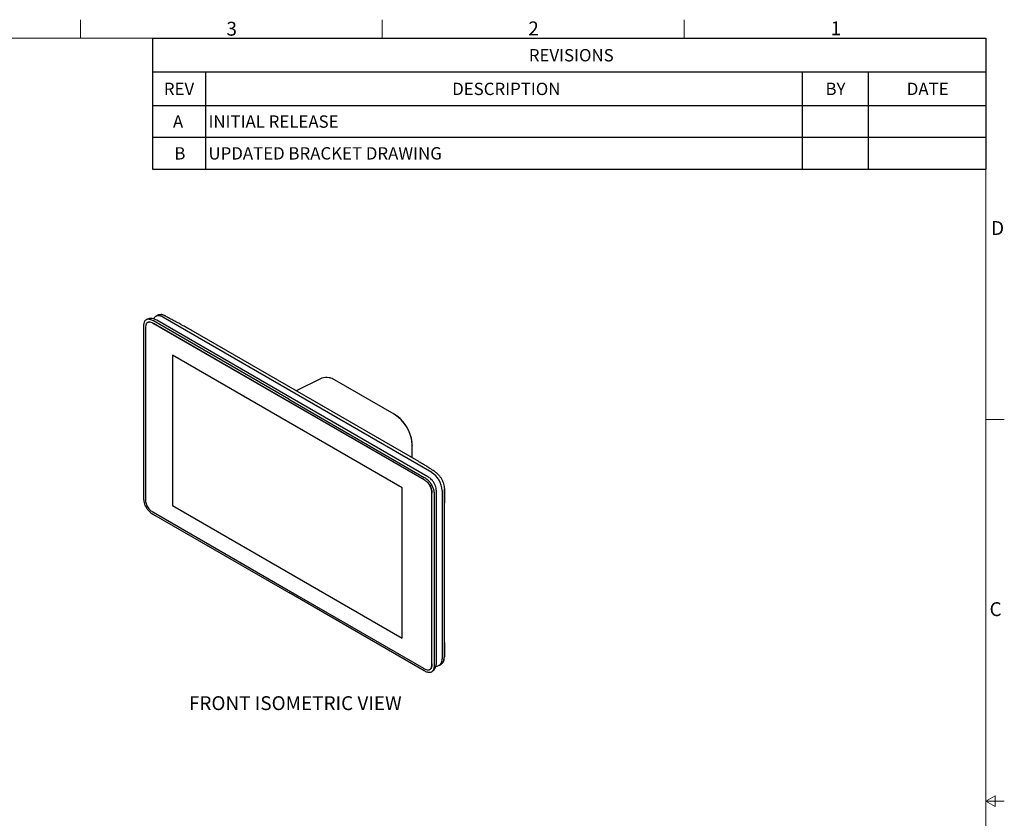
# Model space of a CAD drawing. Units: millimetres. Extents: x 11 to 853, y 11 to 547.
# Drawn here: x 514 to 852, y 273 to 547 of the extents above; entities that cross this region are included whole.
import ezdxf

# ---------------------------------------------------------------- set-up
doc = ezdxf.new("R2010")
doc.units = ezdxf.units.MM
doc.header["$LTSCALE"] = 2
doc.layers.add('SLD-0', color=179, linetype='Continuous')
doc.styles.add('SLDTEXTSTYLE0', font='GOTHIC.TTF', dxfattribs={"width": 0.913})

# ---------------------------------------------------------------- blocks, each defined once
blk = doc.blocks.new('SW_TABLEANNOTATION_0')
at = {"layer": 'SLD-0', "color": 0}
for p, q in [((0, 0), (0, -11.58)), ((0, 0), (18.18, 0)), ((18.18, 0), (222.83, 0)), ((222.83, 0), (245.41, 0)), ((245.41, 0), (285.81, 0)), ((285.81, 0), (285.81, -11.58)), ((0, -11.58), (0, -23.08)), ((0, -11.58), (18.18, -11.58)), ((18.18, -11.58), (18.18, -23.08)), ((18.18, -11.58), (222.83, -11.58)), ((222.83, -11.58), (222.83, -23.08)), ((222.83, -11.58), (245.41, -11.58)), ((245.41, -11.58), (245.41, -23.08)), ((245.41, -11.58), (285.81, -11.58)), ((285.81, -11.58), (285.81, -23.08)), ((0, -23.08), (18.18, -23.08)), ((0, -23.08), (0, -33.99)), ((18.18, -23.08), (222.83, -23.08)), ((18.18, -23.08), (18.18, -33.99)), ((222.83, -23.08), (245.41, -23.08)), ((222.83, -23.08), (222.83, -33.99)), ((245.41, -23.08), (285.81, -23.08)), ((245.41, -23.08), (245.41, -33.99)), ((285.81, -23.08), (285.81, -33.99)), ((0, -33.99), (0, -44.9)), ((0, -33.99), (18.18, -33.99)), ((18.18, -33.99), (18.18, -44.9)), ((18.18, -33.99), (222.83, -33.99)), ((222.83, -33.99), (222.83, -44.9)), ((222.83, -33.99), (245.41, -33.99)), ((245.41, -33.99), (245.41, -44.9)), ((245.41, -33.99), (285.81, -33.99)), ((285.81, -33.99), (285.81, -44.9)), ((0, -44.9), (18.18, -44.9)), ((18.18, -44.9), (222.83, -44.9)), ((222.83, -44.9), (245.41, -44.9)), ((245.41, -44.9), (285.81, -44.9))]:
    blk.add_line(p, q, dxfattribs=at)
at = {"layer": 'SLD-0', "color": 0, "attachment_point": 1, "style": 'SLDTEXTSTYLE0'}
for s, insert, char_height in [('REVISIONS', (129.06, -3.72), 4.233), ('REV', (3.88, -15.26), 4.233), ('DESCRIPTION', (102.78, -15.26), 4.2333), ('BY', (230.83, -15.26), 4.233), ('DATE', (258.71, -15.26), 4.233), ('A', (7, -26.47), 4.23), ('INITIAL RELEASE', (19.18, -26.47), 4.2333), ('B', (7.47, -37.37), 4.23), ('UPDATED BRACKET DRAWING', (19.18, -37.37), 4.2333)]:
    blk.add_mtext(s, dxfattribs=dict(at, insert=insert, char_height=char_height))

msp = doc.modelspace()

# ---------------------------------------------------------------- linework, layer by layer
at = {"color": 7, "linetype": 'Continuous', "lineweight": 18}
for p, q in [((535.3, 541.02), (535.3, 547.37)), ((638.81, 541.02), (638.81, 547.37)), ((742.31, 541.02), (742.31, 547.37)), ((17.78, 541.02), (845.82, 541.02)), ((845.82, 17.78), (845.82, 541.02)), ((845.82, 410.21), (852.17, 410.21)), ((845.82, 279.4), (848.99, 281.23)), ((848.99, 281.23), (848.99, 277.57)), ((848.99, 277.57), (845.82, 279.4)), ((845.82, 279.4), (852.17, 279.4))]:
    msp.add_line(p, q, dxfattribs=at)
at = {"color": 7, "linetype": 'Continuous', "lineweight": 25}
for p, q in [((561.86, 446.01), (561.07, 445.59)), ((653.16, 389.54), (560.24, 443.18)), ((606.74, 417.23), (560.28, 444.06)), ((653.2, 389.57), (560.29, 443.21)), ((607.93, 417.46), (561.47, 444.28)), ((655.75, 392.09), (563.54, 445.32)), ((564.5, 445.72), (565.02, 445.42)), ((556.91, 442.11), (556.91, 383.55)), ((557.56, 441.48), (557.56, 382.93)), ((651.35, 395.81), (573.29, 440.88)), ((645.63, 386.8), (566.86, 432.27)), ((566.86, 432.27), (566.86, 380.75)), ((566.89, 432.25), (566.89, 380.76)), ((618.06, 424.39), (609.32, 420.07)), ((642.93, 412.04), (622.42, 423.88)), ((606.74, 417.23), (653.21, 390.41)), ((654.4, 390.64), (607.93, 417.46)), ((642.93, 412.04), (642.94, 412.04)), ((643.87, 411.42), (643.66, 411.57)), ((649.03, 402.27), (649, 402.52)), ((649.07, 401.41), (649.07, 401.4)), ((649.07, 397.13), (649.07, 401.4)), ((645.63, 335.27), (645.63, 386.8)), ((657.37, 326.92), (657.37, 385.48)), ((659.3, 385.93), (659.3, 328.2)), ((655.8, 326.41), (655.8, 384.96)), ((655.85, 326.44), (655.85, 384.98)), ((656.58, 384.57), (656.58, 326.01)), ((560.07, 378.58), (606.53, 351.76)), ((566.86, 380.75), (566.89, 380.76)), ((566.86, 380.75), (645.63, 335.27)), ((566.89, 380.76), (645.63, 335.31)), ((660.13, 333.75), (660.13, 381.52)), ((560.28, 377.71), (606.74, 350.88)), ((606.53, 351.76), (652.99, 324.94)), ((653.21, 324.06), (606.74, 350.88)), ((658.31, 325.92), (659.06, 326.39)), ((659.03, 326.37), (659.08, 326.42))]:
    msp.add_line(p, q, dxfattribs=at)
for centre, radius, start, end in [((562.15, 443.65), 2.17, 50.2873, 148.7381), ((619.57, 421.07), 3.65, 74.3399, 114.4013), ((635.8, 400.84), 13.28, 2.4873, 57.5127), ((636.03, 400.96), 13.07, 6.8508, 53.1438), ((651.58, 385.58), 7.73, 2.6055, 57.3945), ((657.16, 327.83), 2.17, 271.4456, 9.7142), ((660.02, 328.76), 0.099, 344.3203, 12.4331)]:
    msp.add_arc(centre, radius, start, end, dxfattribs=at)
for points, knots in [([(564.3, 445.74), (564.09, 445.84), (563.66, 446.06), (563, 446.22), (562.47, 446.21), (562.08, 446.12), (561.9, 446.03), (561.82, 445.99)], [0, 0, 0, 0, 0.227844, 0.474361, 0.739543, 0.879329, 1, 1, 1, 1]), ([(564.41, 445.76), (564.14, 445.89), (563.62, 446.13), (563, 446.28), (562.71, 446.2), (562.64, 446.18)], [0, 0, 0, 0, 0.452176, 0.855342, 1, 1, 1, 1]), ([(560.28, 444.06), (560.11, 444.15), (559.93, 444.25), (559.55, 444.42), (559.35, 444.5), (559.04, 444.58), (558.93, 444.6), (558.71, 444.64), (558.59, 444.64), (558.36, 444.64), (558.24, 444.62), (558.01, 444.57), (557.9, 444.52), (557.69, 444.4), (557.6, 444.33), (557.43, 444.16), (557.36, 444.06), (557.24, 443.86), (557.19, 443.76), (557.11, 443.55), (557.07, 443.45), (556.99, 443.13), (556.96, 442.93), (556.91, 442.51), (556.91, 442.3), (556.91, 442.11)], [0, 0, 0, 0, 0.125, 0.125, 0.25, 0.25, 0.3125, 0.3125, 0.375, 0.375, 0.4375, 0.4375, 0.5, 0.5, 0.5625, 0.5625, 0.625, 0.625, 0.6875, 0.6875, 0.75, 0.75, 0.875, 0.875, 1, 1, 1, 1]), ([(557.74, 442.83), (557.68, 442.58), (557.57, 442.17), (557.56, 441.67), (557.56, 441.47)], [0, 0, 0, 0, 0.5942286, 1, 1, 1, 1]), ([(560.24, 443.18), (560.14, 443.24), (560, 443.32), (559.64, 443.51), (559.17, 443.68), (558.68, 443.68), (558.37, 443.59), (558.21, 443.49), (558.02, 443.32), (557.84, 443.11), (557.76, 442.84), (557.73, 442.73)], [0, 0, 0, 0, 0.093411, 0.128043, 0.333165, 0.52643, 0.61803, 0.708005, 0.742188, 0.89708, 1, 1, 1, 1]), ([(561.47, 444.28), (561.22, 444.41), (560.72, 444.68), (559.85, 444.91), (558.85, 444.92), (558.19, 444.63), (557.84, 444.48)], [0, 0, 0, 0, 0.219139, 0.451581, 0.711165, 1, 1, 1, 1]), ([(558.7, 443.65), (558.8, 443.67), (559.12, 443.75), (559.68, 443.55), (560.11, 443.31), (560.29, 443.21)], [0, 0, 0, 0, 0.225975, 0.687209, 1, 1, 1, 1]), ([(573.33, 440.85), (572.81, 441.15), (571.88, 441.68), (570.66, 442.34), (569.72, 442.85), (568.88, 443.3), (567.88, 443.84), (566.57, 444.55), (565.6, 445.1), (565.07, 445.4)], [0, 0, 0, 0, 0.18892, 0.342656, 0.448503, 0.530523, 0.648108, 0.807609, 1, 1, 1, 1]), ([(622.42, 423.88), (622.28, 423.96), (621.86, 424.19), (621.27, 424.44), (620.85, 424.55), (620.68, 424.58)], [0, 0, 0, 0, 0.246855, 0.71574, 1, 1, 1, 1]), ([(657.07, 392.24), (656.89, 392.36), (656.56, 392.59), (656.09, 392.86), (655.64, 393.15), (655.23, 393.41), (654.76, 393.71), (654, 394.21), (652.85, 394.93), (651.91, 395.48), (651.39, 395.79)], [0, 0, 0, 0, 0.124329, 0.240704, 0.336124, 0.4457, 0.521272, 0.632544, 0.79285, 1, 1, 1, 1]), ([(657.06, 392.23), (657.15, 392.17), (657.47, 391.95), (657.99, 391.44), (658.58, 390.73), (659.1, 389.92), (659.53, 389.07), (659.86, 388.2), (660.06, 387.32), (660.1, 386.78), (660.11, 386.51)], [0, 0, 0, 0, 0.054116, 0.189781, 0.324408, 0.459658, 0.594137, 0.7291, 0.864103, 1, 1, 1, 1]), ([(655.8, 384.96), (655.8, 385.03), (655.8, 385.16), (655.79, 385.48), (655.75, 385.82), (655.68, 386.2), (655.59, 386.53), (655.48, 386.88), (655.35, 387.18), (655.21, 387.47), (655.04, 387.78), (654.8, 388.12), (654.52, 388.45), (654.24, 388.76), (653.94, 389.04), (653.68, 389.23), (653.42, 389.39), (653.26, 389.48), (653.16, 389.54)], [0, 0, 0, 0, 0.0412449, 0.0840781, 0.1859762, 0.2404006, 0.2907301, 0.3703996, 0.4258252, 0.457669, 0.5258993, 0.6017458, 0.6633227, 0.7459277, 0.8180671, 0.8852298, 0.9281477, 1, 1, 1, 1]), ([(653.2, 389.57), (653.29, 389.51), (653.54, 389.38), (654.23, 388.9), (654.98, 388.04), (655.51, 386.99), (655.76, 386.16), (655.85, 385.4), (655.85, 385.09), (655.85, 384.98)], [0, 0, 0, 0, 0.125, 0.25, 0.5, 0.625, 0.75, 0.875, 1, 1, 1, 1]), ([(653.21, 390.41), (653.38, 390.31), (653.56, 390.2), (653.94, 389.93), (654.14, 389.78), (654.45, 389.5), (654.56, 389.4), (654.78, 389.17), (654.89, 389.05), (655.13, 388.77), (655.25, 388.62), (655.47, 388.3), (655.58, 388.13), (655.79, 387.77), (655.89, 387.59), (656.05, 387.23), (656.12, 387.05), (656.25, 386.71), (656.3, 386.55), (656.38, 386.25), (656.41, 386.1), (656.5, 385.69), (656.53, 385.44), (656.57, 384.98), (656.58, 384.76), (656.58, 384.57)], [0, 0, 0, 0, 0.125, 0.125, 0.25, 0.25, 0.3125, 0.3125, 0.375, 0.375, 0.4375, 0.4375, 0.5, 0.5, 0.5625, 0.5625, 0.625, 0.625, 0.6875, 0.6875, 0.75, 0.75, 0.875, 0.875, 1, 1, 1, 1]), ([(657.37, 385.48), (657.35, 385.9), (657.32, 386.56), (657.03, 387.6), (656.63, 388.49), (656.06, 389.29), (655.3, 390.05), (654.75, 390.41), (654.4, 390.64)], [0, 0, 0, 0, 0.2183332, 0.349374, 0.499972, 0.6506137, 0.7819446, 1, 1, 1, 1]), ([(660.12, 381.48), (660.12, 382.24), (660.12, 383.9), (660.11, 385.56), (660.11, 386.47)], [0, 0, 0, 0, 0.452431, 1, 1, 1, 1]), ([(556.91, 383.55), (556.91, 383.35), (556.91, 383.14), (556.96, 382.68), (556.99, 382.43), (557.07, 382.02), (557.11, 381.87), (557.19, 381.57), (557.24, 381.41), (557.36, 381.07), (557.43, 380.89), (557.6, 380.53), (557.69, 380.35), (557.9, 379.98), (558.01, 379.81), (558.24, 379.49), (558.36, 379.34), (558.59, 379.06), (558.7, 378.94), (558.93, 378.72), (559.04, 378.61), (559.35, 378.34), (559.55, 378.18), (559.93, 377.92), (560.11, 377.8), (560.28, 377.71)], [0, 0, 0, 0, 0.125, 0.125, 0.25, 0.25, 0.3125, 0.3125, 0.375, 0.375, 0.4375, 0.4375, 0.5, 0.5, 0.5625, 0.5625, 0.625, 0.625, 0.6875, 0.6875, 0.75, 0.75, 0.875, 0.875, 1, 1, 1, 1]), ([(557.56, 382.93), (557.56, 382.78), (557.56, 382.41), (557.65, 381.78), (557.88, 381.02), (558.25, 380.28), (558.71, 379.63), (559.21, 379.14), (559.67, 378.81), (559.95, 378.65), (560.07, 378.58)], [0, 0, 0, 0, 0.094908, 0.23187, 0.378527, 0.521768, 0.661244, 0.794167, 0.912048, 1, 1, 1, 1]), ([(660.11, 328.73), (660.11, 329.48), (660.12, 331.15), (660.12, 332.81), (660.12, 333.72)], [0, 0, 0, 0, 0.452545, 1, 1, 1, 1]), ([(659.03, 326.38), (659.17, 326.49), (659.48, 326.7), (659.79, 327.24), (659.99, 327.88), (660.02, 328.39), (660.03, 328.64)], [0, 0, 0, 0, 0.243508, 0.503564, 0.755729, 1, 1, 1, 1]), ([(659.61, 327), (659.66, 327.05), (659.86, 327.26), (660.04, 327.85), (660.08, 328.43), (660.11, 328.73)], [0, 0, 0, 0, 0.127902, 0.536843, 1, 1, 1, 1]), ([(652.98, 324.94), (653.16, 324.84), (653.59, 324.59), (654.01, 324.48), (654.25, 324.41)], [0, 0, 0, 0, 0.4186713, 1, 1, 1, 1]), ([(656.58, 326.01), (656.58, 325.81), (656.57, 325.61), (656.53, 325.19), (656.5, 324.98), (656.41, 324.67), (656.38, 324.56), (656.3, 324.35), (656.25, 324.25), (656.12, 324.05), (656.05, 323.96), (655.89, 323.79), (655.79, 323.72), (655.58, 323.59), (655.47, 323.55), (655.25, 323.49), (655.13, 323.48), (654.89, 323.47), (654.78, 323.48), (654.56, 323.51), (654.45, 323.53), (654.14, 323.62), (653.94, 323.69), (653.56, 323.87), (653.38, 323.96), (653.21, 324.06)], [0, 0, 0, 0, 0.125, 0.125, 0.25, 0.25, 0.3125, 0.3125, 0.375, 0.375, 0.4375, 0.4375, 0.5, 0.5, 0.5625, 0.5625, 0.625, 0.625, 0.6875, 0.6875, 0.75, 0.75, 0.875, 0.875, 1, 1, 1, 1]), ([(654.23, 324.41), (654.42, 324.4), (654.7, 324.37), (655.03, 324.48), (655.2, 324.58), (655.38, 324.74), (655.59, 325.02), (655.7, 325.37), (655.77, 325.71), (655.8, 325.93), (655.8, 326.19), (655.8, 326.32), (655.8, 326.39), (655.8, 326.41), (655.8, 326.41)], [0, 0, 0, 0, 0.19558, 0.289173, 0.381077, 0.415926, 0.574231, 0.75038, 0.768738, 0.888881, 0.94755, 0.98536, 0.994956, 1, 1, 1, 1]), ([(655.11, 324.54), (655.1, 324.53), (655.09, 324.52), (655.07, 324.51), (655.07, 324.51)], [0, 0, 0, 0, 0.964728, 1, 1, 1, 1]), ([(655.85, 326.44), (655.85, 326.29), (655.85, 326), (655.8, 325.59), (655.69, 325.21), (655.53, 324.9), (655.36, 324.69), (655.23, 324.62), (655.19, 324.59)], [0, 0, 0, 0, 0.179945, 0.366196, 0.552607, 0.739088, 0.91862, 1, 1, 1, 1]), ([(655.73, 323.68), (656.03, 323.91), (656.61, 324.34), (657.1, 325.21), (657.34, 326.07), (657.36, 326.65), (657.37, 326.92)], [0, 0, 0, 0, 0.288872, 0.548465, 0.780892, 1, 1, 1, 1])]:
    msp.add_open_spline(points, degree=3, knots=knots, dxfattribs=at)
for points in [[(564.45, 445.75), (564.46, 445.74), (564.48, 445.73), (564.5, 445.72)], [(656.6, 392.55), (656.62, 392.54), (656.64, 392.53), (656.66, 392.52)], [(660.11, 386.47), (660.12, 384.77), (660.13, 383.15), (660.13, 381.52)], [(660.13, 333.75), (660.13, 332.13), (660.12, 330.51), (660.11, 328.82)]]:
    msp.add_open_spline(points, degree=3, dxfattribs=at)

# ---------------------------------------------------------------- block references
at = {"layer": 'SLD-0'}
msp.add_blockref('SW_TABLEANNOTATION_0', (560.01, 541.02), dxfattribs=at)

# ---------------------------------------------------------------- texts
at = {"color": 7, "linetype": 'Continuous', "lineweight": 0, "char_height": 4.76, "attachment_point": 1, "style": 'SLDTEXTSTYLE0'}
for s, insert in [('3', (585.36, 546.65)), ('2', (688.89, 546.75)), ('1', (792.58, 546.79)), ('D', (847.64, 478.31)), ('C', (847.11, 347.6))]:
    msp.add_mtext(s, dxfattribs=dict(at, insert=insert))
at = {"layer": 'SLD-0', "insert": (608.97, 315.37), "char_height": 4.7625, "attachment_point": 2, "style": 'SLDTEXTSTYLE0'}
msp.add_mtext('FRONT ISOMETRIC VIEW', dxfattribs=at)

doc.saveas('drawing.dxf')
